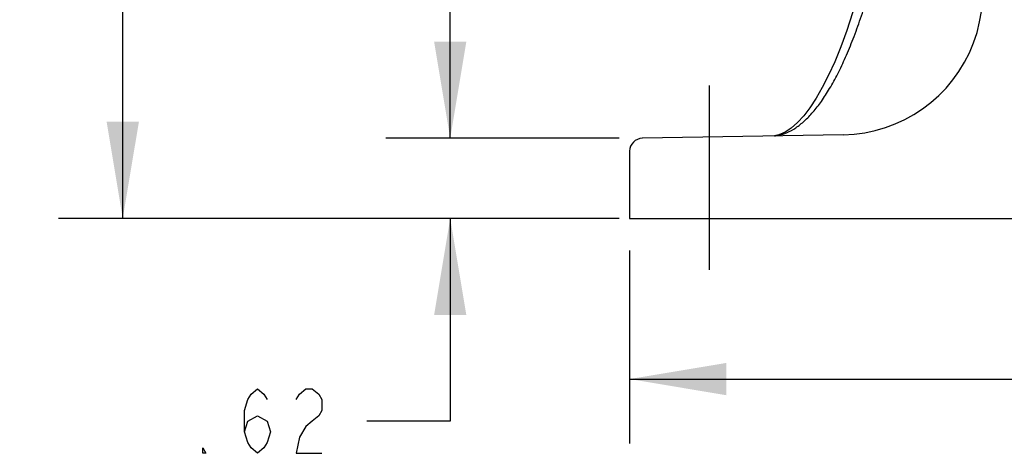
# Model space of a CAD drawing. Units: inches. Extents: x 0 to 22.3, y -0.1 to 17.2.
# Drawn here: x 13 to 14.9, y 5.4 to 6.2 of the extents above; entities that cross this region are included whole.
import ezdxf

# ---------------------------------------------------------------- set-up
doc = ezdxf.new("R2010")
doc.units = ezdxf.units.IN
doc.header["$LTSCALE"] = 1.21
doc.header["$MEASUREMENT"] = 0
doc.linetypes.add('CENTER', pattern=[0.6, 0.375, -0.075, 0.075, -0.075])
doc.layers.get('0').update_dxf_attribs({"linetype": 'CONTINUOUS'})
doc.layers.add('AXIS', color=7, linetype='CONTINUOUS')
doc.layers.add('DIMENSIONS', color=7, linetype='CONTINUOUS')
doc.styles.get("Standard").update_dxf_attribs({"font": 'txt', "width": 0.8})
doc.dimstyles.new('DIMSTYLE_1', dxfattribs={"dimtxt": 0.125, "dimasz": 0.1875, "dimexe": 0.125, "dimexo": 0.0625, "dimgap": 0.0625, "dimtad": 0, "dimtih": 1, "dimtoh": 1, "dimlfac": 4, "dimzin": 4, "dimdsep": 46, "dimtxsty": 'STANDARD', "dimblk": '_FILLED', "dimblk1": '_FILLED', "dimblk2": '_FILLED', "dimcen": 0.09, "dimadec": 0, "dimazin": 0, "dimtp": 0.0001, "dimtm": 0.0001, "dimtfac": 1, "dimtofl": 0, "dimtmove": 0, "dimatfit": 3, "dimldrblk": '_FILLED', "dimfxl": 1, "dimtolj": 1, "dimtzin": 4, "dimarcsym": 0})

# ---------------------------------------------------------------- blocks, each defined once
blk = doc.blocks.new('_FILLED')
at = {"color": 0, "linetype": 'BYBLOCK'}
blk.add_solid([(0, 0), (-1, 0.167), (-1, -0.167)], dxfattribs=at)
blk = doc.blocks.new('*D3')
at = {"layer": 'DIMENSIONS', "color": 2, "linetype": 'CONTINUOUS'}
for p, q in [((13.6162, 7.5709), (13.0969, 7.5709)), ((13.2219, 7.5709), (13.2219, 6.8209)), ((13.2219, 5.8209), (13.2219, 6.5709)), ((14.185, 5.8209), (13.0969, 5.8209))]:
    blk.add_line(p, q, dxfattribs=at)
at = {"layer": 'DIMENSIONS', "color": 2, "linetype": 'CONTINUOUS', "xscale": 0.1875, "yscale": 0.1875, "zscale": 0.1875}
for p, rotation in [((13.2219, 7.5709), 90), ((13.2219, 5.8209), 270)]:
    blk.add_blockref('_FILLED', p, dxfattribs=dict(at, rotation=rotation))
blk = doc.blocks.new('*D6')
at = {"layer": 'DIMENSIONS', "color": 2, "linetype": 'CONTINUOUS'}
for p, q in [((13.8572, 5.9764), (13.8572, 6.3514)), ((14.185, 5.9764), (13.7322, 5.9764)), ((14.185, 5.8209), (13.7322, 5.8209)), ((13.8572, 5.8209), (13.8572, 5.4278)), ((13.8572, 5.4278), (13.6957, 5.4278))]:
    blk.add_line(p, q, dxfattribs=at)
at = {"layer": 'DIMENSIONS', "color": 2, "linetype": 'CONTINUOUS', "xscale": 0.1875, "yscale": 0.1875, "zscale": 0.1875}
for p, rotation in [((13.8572, 5.9764), 270), ((13.8572, 5.8209), 90)]:
    blk.add_blockref('_FILLED', p, dxfattribs=dict(at, rotation=rotation))
blk = doc.blocks.new('*D7')
at = {"layer": 'DIMENSIONS', "color": 2, "linetype": 'CONTINUOUS'}
for p, q in [((14.2053, 5.7584), (14.2053, 5.3843)), ((16.7053, 5.7584), (16.7053, 5.3843)), ((14.2053, 5.5093), (15.1428, 5.5093)), ((16.7053, 5.5093), (15.7678, 5.5093))]:
    blk.add_line(p, q, dxfattribs=at)
at = {"layer": 'DIMENSIONS', "color": 2, "linetype": 'CONTINUOUS', "xscale": 0.1875, "yscale": 0.1875, "zscale": 0.1875, "rotation": 180}
blk.add_blockref('_FILLED', (14.2053, 5.5093), dxfattribs=at)
at = {"layer": 'DIMENSIONS', "color": 2, "linetype": 'CONTINUOUS', "xscale": 0.1875, "yscale": 0.1875, "zscale": 0.1875}
blk.add_blockref('_FILLED', (16.7053, 5.5093), dxfattribs=at)

msp = doc.modelspace()

# ---------------------------------------------------------------- linework, layer by layer
at = {"color": 7, "linetype": 'CONTINUOUS'}
for p, q in [((14.6198, 5.9832), (14.2299, 5.9764)), ((14.2053, 5.9514), (14.2053, 5.8209)), ((14.2053, 5.8209), (16.7053, 5.8209))]:
    msp.add_line(p, q, dxfattribs=at)
for centre, radius, start, end in [((14.615, 6.2581), 0.275, 271, 48.0064), ((14.2303, 5.9514), 0.025, 91, 180)]:
    msp.add_arc(centre, radius, start, end, dxfattribs=at)
at = {"layer": 'AXIS', "color": 7, "linetype": 'CENTER'}
msp.add_line((14.3603, 5.7209), (14.3603, 6.0787), dxfattribs=at)
at = {"layer": 'AXIS', "color": 7, "linetype": 'CONTINUOUS'}
msp.add_line((14.4948, 5.9831), (14.4862, 5.9814), dxfattribs=at)
msp.add_lwpolyline([(14.7051, 6.5237), (14.704, 6.5163), (14.6961, 6.4689), (14.6876, 6.4229), (14.6786, 6.3784), (14.669, 6.3357), (14.659, 6.2949), (14.6485, 6.2563), (14.6376, 6.2198), (14.6264, 6.1857), (14.6149, 6.154), (14.6031, 6.1249), (14.5911, 6.0985), (14.5791, 6.0749), (14.5671, 6.0539), (14.555, 6.0356), (14.543, 6.02), (14.531, 6.007), (14.5189, 5.9963), (14.5068, 5.9883), (14.4948, 5.9831)], dxfattribs=at)
at = {"layer": 'AXIS', "color": 9, "linetype": 'CONTINUOUS'}
msp.add_arc((14.4792, 6.0559), 0.0752, 275.4462, 281.1304, dxfattribs=at)
msp.add_open_spline([(14.4937, 5.9821), (14.4995, 5.9833), (14.5114, 5.9871), (14.5285, 5.9967), (14.5453, 6.0102), (14.5619, 6.0275), (14.5781, 6.0486), (14.5941, 6.0735), (14.6097, 6.1021), (14.6248, 6.1343), (14.6395, 6.1701), (14.6538, 6.2093), (14.6674, 6.2519), (14.6853, 6.3147), (14.7058, 6.4007), (14.7192, 6.4719), (14.7255, 6.5094)], degree=3, knots=[0, 0, 0, 0, 0.029879, 0.062217, 0.097999, 0.137919, 0.182447, 0.231875, 0.286376, 0.346026, 0.410835, 0.480756, 0.555698, 0.63553, 0.809162, 1, 1, 1, 1], dxfattribs=at)
at = {"layer": 'DIMENSIONS', "color": 2, "linetype": 'CONTINUOUS'}
for points in [[(13.4582, 5.4069), (13.4645, 5.4278), (13.4832, 5.4382), (13.502, 5.4278), (13.5082, 5.4069), (13.502, 5.3861), (13.4957, 5.3757), (13.4832, 5.3653), (13.4707, 5.3757), (13.4645, 5.3861), (13.4582, 5.4069), (13.4582, 5.4486), (13.4645, 5.4694), (13.4707, 5.4799), (13.4832, 5.4903), (13.4957, 5.4799), (13.502, 5.4694)], [(13.5582, 5.4694), (13.5645, 5.4799), (13.577, 5.4903), (13.5895, 5.4903), (13.602, 5.4799), (13.6082, 5.4694), (13.6082, 5.4486), (13.602, 5.4382), (13.5895, 5.4278), (13.577, 5.4174), (13.5645, 5.3965), (13.5582, 5.3653), (13.6082, 5.3653)], [(13.3832, 5.3653), (13.377, 5.3653), (13.377, 5.3757), (13.3832, 5.3653)]]:
    msp.add_lwpolyline(points, dxfattribs=at)

# ---------------------------------------------------------------- dimensions: what is measured, and where the dimension line sits
for base, p2, picture, middle in [((13.2219, 7.5709), (13.6787, 7.5709), '*D3', (13.0219, 6.6334)), ((13.8572, 5.9764), (14.2475, 5.9764), '*D6', (13.3332, 5.3653))]:
    dim = msp.add_linear_dim(base=base, p1=(14.2475, 5.8209), p2=p2, angle=90, dimstyle='DIMSTYLE_1', dxfattribs=at)
    dim.commit()
    dim.dimension.update_dxf_attribs({"geometry": picture, "text_midpoint": middle, "dimtype": 160})
dim = msp.add_linear_dim(base=(16.7053, 5.5093), p1=(14.2053, 5.8209), p2=(16.7053, 5.8209), dimstyle='DIMSTYLE_1', dxfattribs=at)
dim.commit()
dim.dimension.update_dxf_attribs({"geometry": '*D7', "text_midpoint": (15.2053, 5.4468), "dimtype": 160})

doc.saveas('drawing.dxf')
